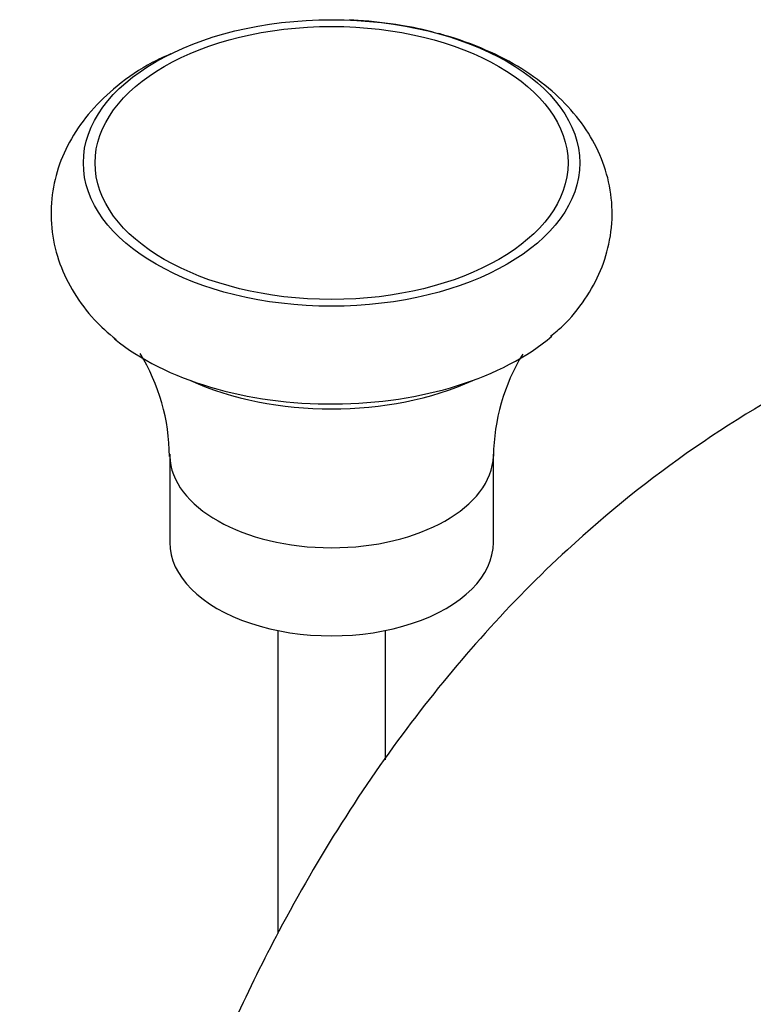
# Model space of a CAD drawing. Units: inches. Extents: x -541 to -52, y -36 to 368.
# Drawn here: x -225 to -191, y 78 to 124 of the extents above; entities that cross this region are included whole.
import ezdxf

# ---------------------------------------------------------------- set-up
doc = ezdxf.new("R2010")
doc.units = ezdxf.units.IN
for name, color, linetype in [('036109', 7, 'Continuous'), ('075002', 7, 'Continuous'), ('086013', 7, 'Continuous'), ('086027', 7, 'Continuous'), ('Default', 7, 'Continuous')]:
    doc.layers.add(name, color=color, linetype=linetype)

# ---------------------------------------------------------------- blocks, each defined once
blk = doc.blocks.new('SE18')
at = {"layer": '036109', "color": 7, "linetype": 'Continuous', "ltscale": 25.4}
blk.add_open_spline([(-91.98, 53.544), (-93.422, 55.118), (-95.717, 57.66), (-98.863, 61.961), (-101.315, 66.018), (-103.289, 70.246), (-105.374, 74.521), (-107.785, 79.012), (-110.547, 83.629), (-113.89, 88.459), (-117.846, 93.319), (-121.874, 97.483), (-125.619, 100.805), (-128.724, 103.23), (-131.361, 105.078), (-133.466, 106.427), (-135.384, 107.564), (-137.443, 108.685), (-139.924, 109.89), (-143.188, 111.237), (-147.092, 112.47), (-151.512, 113.249), (-156.816, 113.822), (-162.675, 113.963), (-168.83, 113.497), (-174.582, 112.494), (-180.705, 110.775), (-187.085, 108.115), (-193.486, 104.317), (-198.831, 100.035), (-203.141, 95.67), (-206.642, 91.425), (-209.835, 86.808), (-212.516, 82.177), (-214.695, 77.781), (-216.493, 73.628), (-218.155, 69.366), (-219.711, 64.894), (-221.088, 60.401), (-222.322, 55.778), (-223.488, 50.786), (-224.274, 46.894), (-224.653, 44.76), (-224.696, 44.519)], degree=3, knots=[0, 0, 0, 0, 0.0232398, 0.0442364, 0.0634213, 0.0808666, 0.1009979, 0.1203134, 0.1409264, 0.1641886, 0.1895223, 0.2154805, 0.2345151, 0.2518441, 0.2655652, 0.2763452, 0.2849408, 0.2953417, 0.3080816, 0.323022, 0.34525, 0.3681601, 0.3922748, 0.4293402, 0.4634422, 0.496432, 0.5289281, 0.5719909, 0.6161059, 0.6597391, 0.6904757, 0.7203168, 0.7511748, 0.7819278, 0.8056982, 0.8278678, 0.8498888, 0.8731939, 0.8976374, 0.9188506, 0.9423869, 0.9703451, 0.9739081, 0.9739081, 0.9739081, 0.9739081], dxfattribs=at)
at = {"layer": '075002', "color": 7, "linetype": 'Continuous', "ltscale": 25.4}
for p, q in [((-212.741, 95.677), (-212.741, 81.629)), ((-207.751, 89.683), (-207.751, 95.677))]:
    blk.add_line(p, q, dxfattribs=at)
at = {"layer": '086013', "color": 7, "linetype": 'Continuous', "ltscale": 25.4}
for p, q in [((-217.746, 103.843), (-217.746, 99.76)), ((-202.746, 99.76), (-202.746, 103.843))]:
    blk.add_line(p, q, dxfattribs=at)
for centre, radius, start, end in [((-227.002, 103.692), 9.244, 0.3481, 31.5121), ((-193.393, 103.644), 9.352, 148.7702, 179.2691)]:
    blk.add_arc(centre, radius, start, end, dxfattribs=at)
for centre, major_axis, start_param, end_param in [((-210.246, 112.008), (10.5, 0), 4.039995, 5.384783), ((-210.246, 103.843), (-7.5, 0), 0.018717, 3.121688), ((-210.246, 99.76), (-7.5, 0), 0, 3.141593)]:
    blk.add_ellipse(centre, major_axis=major_axis, ratio=0.57735, start_param=start_param, end_param=end_param, dxfattribs=at)
at = {"layer": '086027', "color": 7, "linetype": 'Continuous', "ltscale": 25.4}
for major_axis in [(-11.5, 0), (-10.958, 0)]:
    blk.add_ellipse((-210.246, 117.348), major_axis=major_axis, ratio=0.57735, dxfattribs=at)
blk.add_ellipse((-210.246, 113.265), major_axis=(-12.279, 0), ratio=0.57735, start_param=0.611954, end_param=2.55169, dxfattribs=at)
for points, knots in [([(-205.542, 123.411), (-206.021, 123.534), (-207.154, 123.772), (-208.512, 123.926), (-209.278, 123.964), (-209.434, 123.971)], [0.8491442, 0.8491442, 0.8491442, 0.8491442, 0.9075964, 0.9839408, 1, 1, 1, 1]), ([(-200.098, 109.32), (-199.884, 109.491), (-199.303, 109.961), (-198.476, 111), (-197.74, 112.33), (-197.298, 113.794), (-197.193, 115.322), (-197.446, 116.844), (-198.017, 118.258), (-198.876, 119.551), (-200.012, 120.72), (-201.423, 121.752), (-203.09, 122.622), (-204.438, 123.106), (-205.191, 123.318), (-205.289, 123.345)], [0, 0, 0, 0, 0.0327243, 0.1048691, 0.1737026, 0.2403446, 0.3118659, 0.3810547, 0.4493588, 0.518723, 0.5908985, 0.6667938, 0.7459411, 0.8267674, 0.8388597, 0.8388597, 0.8388597, 0.8388597]), ([(-217.7, 122.399), (-218.019, 122.26), (-218.876, 121.88), (-220.166, 120.981), (-221.411, 119.799), (-222.333, 118.514), (-222.953, 117.138), (-223.27, 115.663), (-223.25, 114.147), (-222.882, 112.657), (-222.211, 111.293), (-221.306, 110.087), (-220.612, 109.485), (-220.228, 109.161)], [0, 0, 0, 0, 0.05257, 0.166602, 0.267, 0.362572, 0.454168, 0.543493, 0.638643, 0.731464, 0.823868, 0.918607, 1, 1, 1, 1])]:
    blk.add_open_spline(points, degree=3, knots=knots, dxfattribs=at)

msp = doc.modelspace()

# ---------------------------------------------------------------- block references
at = {"layer": 'Default'}
msp.add_blockref('SE18', (0, 0), dxfattribs=at)

doc.saveas('drawing.dxf')
